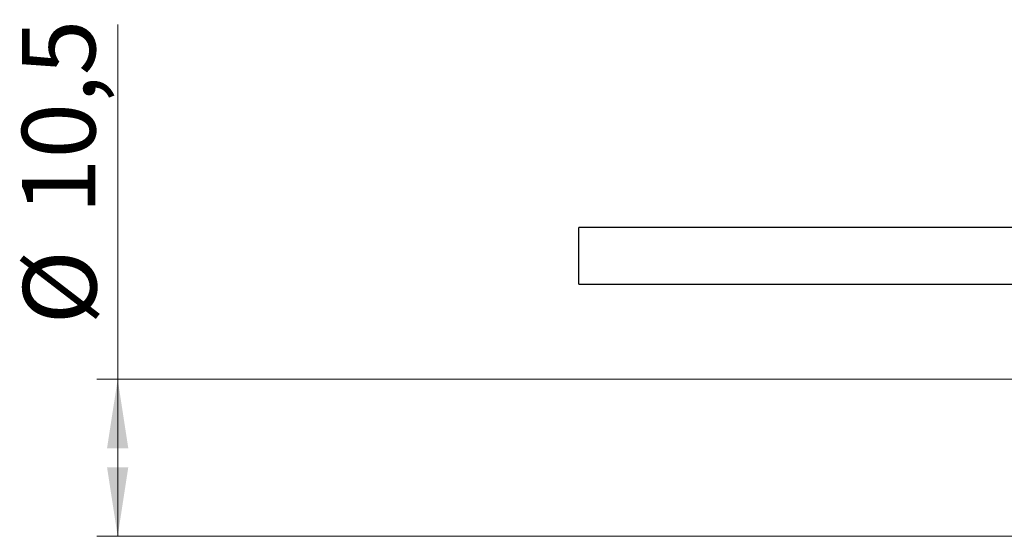
# Model space of a CAD drawing. Units: millimetres. Extents: x 15 to 415, y 5 to 292.
# Drawn here: x 219 to 266, y 154 to 179 of the extents above; entities that cross this region are included whole.
import ezdxf

# ---------------------------------------------------------------- set-up
doc = ezdxf.new("R2010")
doc.units = ezdxf.units.MM
doc.styles.add('SLDTEXTSTYLE0', font='TXT', dxfattribs={"width": 0.75})
doc.dimstyles.new('SLDDIMSTYLE3', dxfattribs={"dimtxt": 3.5, "dimasz": 3.302, "dimexe": 0, "dimexo": 0.0625, "dimgap": 0.875, "dimtad": 1, "dimdec": 1, "dimlfac": 1.4, "dimrnd": 1e-09, "dimzin": 12, "dimdsep": 46, "dimtxsty": 'SLDTEXTSTYLE0', "dimsah": 1, "dimcen": 0.09, "dimadec": 0, "dimazin": 3, "dimtfac": 1, "dimtdec": 1, "dimtofl": 0, "dimtmove": 0, "dimatfit": 3, "dimfxl": 1, "dimfrac": 2, "dimtolj": 1, "dimtzin": 12, "dimarcsym": 0})

# ---------------------------------------------------------------- blocks, each defined once
blk = doc.blocks.new('_D_12')
at = {"color": 7, "linetype": 'Continuous', "lineweight": 0}
for p, q in [((223.94, 161.981), (223.94, 178.922)), ((279.226, 161.981), (222.94, 161.981)), ((223.94, 161.981), (223.94, 154.481)), ((279.226, 154.481), (222.94, 154.481))]:
    blk.add_line(p, q, dxfattribs=at)
at = {"color": 7, "linetype": 'Continuous', "lineweight": 18}
for points in [[(223.94, 161.981), (223.432, 158.679), (224.448, 158.679)], [(223.94, 154.481), (224.448, 157.783), (223.432, 157.783)]]:
    blk.add_solid(points, dxfattribs=at)
at = {"color": 7, "linetype": 'Continuous', "lineweight": 18, "char_height": 3.5, "attachment_point": 1, "rotation": 90, "style": 'SLDTEXTSTYLE0'}
for s, insert in [('10,5', (219.375, 169.87)), ('%%c', (219.428, 164.592))]:
    blk.add_mtext(s, dxfattribs=dict(at, insert=insert))

msp = doc.modelspace()

# ---------------------------------------------------------------- linework, layer by layer
at = {"color": 7, "linetype": 'Continuous', "lineweight": 25}
for p, q in [((280.2257, 169.2312), (245.94, 169.2312)), ((245.94, 166.517), (245.94, 169.2312)), ((245.94, 166.517), (280.2257, 166.517))]:
    msp.add_line(p, q, dxfattribs=at)

# ---------------------------------------------------------------- dimensions: what is measured, and where the dimension line sits
at = {"color": 7, "linetype": 'Continuous', "lineweight": 18}
dim = msp.add_linear_dim(base=(223.94, 154.4812), p1=(280.2257, 161.9812), p2=(280.2257, 154.4812), angle=90, text='%%c<>', dimstyle='SLDDIMSTYLE3', dxfattribs=at)
dim.commit()
dim.dimension.update_dxf_attribs({"geometry": '_D_12', "text_midpoint": (223.94, 171.7569), "dimtype": 160})

doc.saveas('drawing.dxf')
